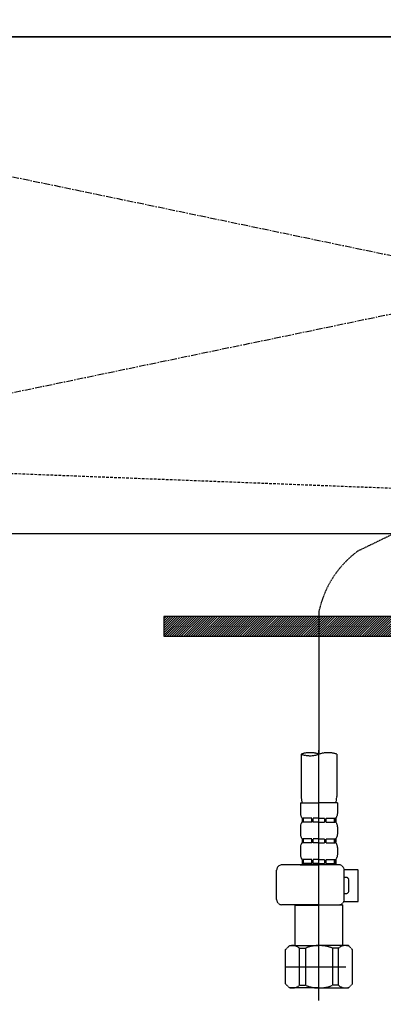
# Model space of a CAD drawing. Units: millimetres. Extents: x -109 to 26472, y -120 to 8847.
# Drawn here: x 2591 to 2728, y 2543 to 2914 of the extents above; entities that cross this region are included whole.
import ezdxf

# ---------------------------------------------------------------- set-up
doc = ezdxf.new("R2010")
doc.units = ezdxf.units.MM
for name, pattern in [('CENTER', [2, 1.25, -0.25, 0.25, -0.25]), ('DASHED', [0.75, 0.5, -0.25]), ('HIDDEN', [0.375, 0.25, -0.125])]:
    doc.linetypes.add(name, pattern=pattern)
doc.layers.get('DEFPOINTS').update_dxf_attribs({"color": 146})
for name, color, linetype in [('120-キャビネット（外）', 7, 'Continuous'), ('122-扉', 6, 'Continuous'), ('123-扉向き', 231, 'CENTER'), ('126-甲板', 2, 'Continuous'), ('142-把手', 4, 'Continuous'), ('150-機器', 8, 'Continuous'), ('161-番号', 110, 'Continuous')]:
    doc.layers.add(name, color=color, linetype=linetype)
doc.styles.add('KH001', font='txt')
doc.dimstyles.new('KH1xx030', dxfattribs={"dimscale": 30, "dimtxt": 2, "dimasz": 0.6, "dimexe": 0.3, "dimexo": 1.2, "dimgap": 0.5, "dimtad": 3, "dimdec": 1, "dimdsep": 46, "dimlunit": 6, "dimtxsty": 'KH001', "dimblk": 'DOT', "dimcen": 1, "dimdle": 1, "dimclrd": 256, "dimclre": 256, "dimclrt": 256, "dimadec": 0, "dimazin": 0, "dimtfac": 1, "dimtdec": 1, "dimtix": 1, "dimtmove": 2, "dimatfit": 3, "dimldrblk": 'CLOSEDBLANK', "dimfxl": 1, "dimtolj": 1, "dimtzin": 0, "dimlwd": -1, "dimlwe": -1, "dimarcsym": 0})

# ---------------------------------------------------------------- blocks, each defined once
blk = doc.blocks.new('F402_S')
at = {"layer": '150-機器', "color": 13, "linetype": 'DASHED', "ltscale": 0.5}
for p, q in [((-18.32, -191.56), (-105.43, -233.7)), ((-120, -256.27), (-120, -310.13)), ((-126.68, -310.13), (-126.68, -326.01)), ((-120, -402.9), (-120, -308.59)), ((-113.32, -310.13), (-113.32, -326.01)), ((-126.98, -328.44), (-126.98, -332.48)), ((-126.98, -328.44), (-120, -328.44)), ((-113.02, -328.44), (-120, -328.44)), ((-113.02, -328.44), (-113.02, -332.48)), ((-126.38, -334.22), (-126.38, -335.72)), ((-125.99, -334.22), (-126.38, -334.22)), ((-125.99, -335.72), (-126.38, -335.72)), ((-125.99, -335.72), (-125.99, -334.22)), ((-125.8, -335.72), (-125.8, -334.22)), ((-122.67, -334.22), (-125.8, -334.22)), ((-122.67, -335.72), (-125.8, -335.72)), ((-122.67, -335.72), (-122.67, -334.22)), ((-122.21, -335.72), (-122.21, -334.22)), ((-120, -334.22), (-122.21, -334.22)), ((-120, -335.72), (-122.21, -335.72)), ((-120, -334.22), (-117.79, -334.22)), ((-120, -335.72), (-117.79, -335.72)), ((-117.79, -335.72), (-117.79, -334.22)), ((-117.33, -335.72), (-117.33, -334.22)), ((-117.33, -334.22), (-114.2, -334.22)), ((-117.33, -335.72), (-114.2, -335.72)), ((-114.2, -335.72), (-114.2, -334.22)), ((-114.01, -335.72), (-114.01, -334.22)), ((-114.01, -334.22), (-113.62, -334.22)), ((-114.01, -335.72), (-113.62, -335.72)), ((-113.62, -334.22), (-113.62, -335.72)), ((-126.98, -337.46), (-126.98, -340.26)), ((-113.02, -337.46), (-113.02, -340.26)), ((-126.38, -342), (-126.38, -343.5)), ((-125.99, -342), (-126.38, -342)), ((-125.99, -343.5), (-126.38, -343.5)), ((-125.99, -343.5), (-125.99, -342)), ((-125.8, -343.5), (-125.8, -342)), ((-122.67, -342), (-125.8, -342)), ((-122.67, -343.5), (-125.8, -343.5)), ((-122.67, -343.5), (-122.67, -342)), ((-122.21, -343.5), (-122.21, -342)), ((-120, -342), (-122.21, -342)), ((-120, -343.5), (-122.21, -343.5)), ((-120, -342), (-117.79, -342)), ((-120, -343.5), (-117.79, -343.5)), ((-117.79, -343.5), (-117.79, -342)), ((-117.33, -343.5), (-117.33, -342)), ((-117.33, -342), (-114.2, -342)), ((-117.33, -343.5), (-114.2, -343.5)), ((-114.2, -343.5), (-114.2, -342)), ((-114.01, -343.5), (-114.01, -342)), ((-114.01, -342), (-113.62, -342)), ((-114.01, -343.5), (-113.62, -343.5)), ((-113.62, -342), (-113.62, -343.5)), ((-126.98, -345.24), (-126.98, -348.03)), ((-113.02, -345.24), (-113.02, -348.03)), ((-112.52, -351.78), (-133.96, -351.78)), ((-127.08, -351.78), (-120, -351.78)), ((-125.99, -349.78), (-126.38, -349.78)), ((-126.38, -349.78), (-126.38, -351.78)), ((-125.99, -351.28), (-126.38, -351.28)), ((-125.99, -351.28), (-125.99, -349.78)), ((-122.67, -349.78), (-125.8, -349.78)), ((-125.8, -351.28), (-125.8, -349.78)), ((-122.67, -351.28), (-125.8, -351.28)), ((-122.67, -351.28), (-122.67, -349.78)), ((-120, -349.78), (-122.21, -349.78)), ((-122.21, -351.28), (-122.21, -349.78)), ((-120, -351.28), (-122.21, -351.28)), ((-120, -349.78), (-117.79, -349.78)), ((-120, -351.28), (-117.79, -351.28)), ((-117.79, -351.28), (-117.79, -349.78)), ((-117.33, -349.78), (-114.2, -349.78)), ((-117.33, -351.28), (-117.33, -349.78)), ((-117.33, -351.28), (-114.2, -351.28)), ((-114.2, -351.28), (-114.2, -349.78)), ((-114.01, -349.78), (-113.62, -349.78)), ((-114.01, -351.28), (-114.01, -349.78)), ((-114.01, -351.28), (-113.62, -351.28)), ((-113.62, -349.78), (-113.62, -351.78)), ((-135.96, -364.84), (-135.96, -353.77)), ((-110.54, -353.57), (-105.24, -353.57)), ((-110.53, -364.84), (-110.53, -353.77)), ((-105.24, -365.54), (-105.24, -353.57)), ((-109.73, -356.56), (-110.53, -356.56)), ((-108.73, -361.55), (-108.73, -357.56)), ((-110.53, -362.55), (-109.73, -362.55)), ((-120, -366.84), (-133.96, -366.84)), ((-128.88, -366.84), (-128.98, -366.93)), ((-128.98, -366.93), (-120, -366.93)), ((-128.98, -382.19), (-128.98, -366.93)), ((-120, -366.84), (-112.52, -366.84)), ((-111.02, -366.93), (-120, -366.93)), ((-111.12, -366.84), (-111.02, -366.93)), ((-111.02, -382.19), (-111.02, -366.93)), ((-110.65, -365.54), (-105.24, -365.54)), ((-132.57, -383.69), (-131.07, -382.19)), ((-132.57, -396.66), (-132.57, -383.69)), ((-131.07, -382.19), (-120, -382.19)), ((-129.93, -382.19), (-120, -382.19)), ((-127.37, -383.19), (-125.13, -383.19)), ((-127.37, -397.15), (-127.37, -383.19)), ((-125.13, -383.19), (-125.13, -397.15)), ((-110.07, -382.19), (-120, -382.19)), ((-108.93, -382.19), (-120, -382.19)), ((-112.63, -383.19), (-114.87, -383.19)), ((-114.87, -383.19), (-114.87, -397.15)), ((-112.63, -397.15), (-112.63, -383.19)), ((-107.43, -383.69), (-108.93, -382.19)), ((-107.43, -396.66), (-107.43, -383.69)), ((-120, -388.18), (-119.96, -388.18)), ((-132.57, -390.17), (-109.78, -390.17)), ((-132.57, -396.66), (-131.07, -398.15)), ((-107.43, -396.66), (-108.93, -398.15)), ((-120, -398.15), (-131.07, -398.15)), ((-127.37, -397.15), (-125.13, -397.15)), ((-120, -398.15), (-108.93, -398.15)), ((-112.63, -397.15), (-114.87, -397.15))]:
    blk.add_line(p, q, dxfattribs=at)
for centre, radius, start, end in [((-82.55, -264.46), 38.34, 126.6492, 167.6612), ((-123.34, -319.58), 10.02, 70.5288, 109.4712), ((-123.34, -300.68), 10.02, 250.5288, 289.4712), ((-116.66, -319.58), 10.02, 70.5288, 109.4712), ((-116.71, -326.01), 9.97, 180, 194.0699), ((-123.29, -326.01), 9.97, 345.9301, 0), ((-124.14, -332.48), 2.84, 180, 217.8493), ((-115.86, -332.48), 2.84, 322.1507, 0), ((-124.14, -337.46), 2.84, 142.1507, 180), ((-115.86, -337.46), 2.84, 0, 37.8493), ((-124.14, -340.26), 2.84, 180, 217.8493), ((-115.86, -340.26), 2.84, 322.1507, 0), ((-124.14, -345.24), 2.84, 142.1507, 180), ((-115.86, -345.24), 2.84, 0, 37.8493), ((-124.14, -348.03), 2.84, 180, 217.8493), ((-115.86, -348.03), 2.84, 322.1507, 0), ((-133.96, -353.77), 1.99, 90, 180), ((-112.52, -353.77), 1.99, 0, 90), ((-109.73, -357.56), 0.997, 0, 90), ((-109.73, -361.55), 0.997, 270, 0), ((-133.96, -364.84), 1.99, 180.001, 270), ((-112.52, -364.84), 1.99, 270, 359.999), ((-129.97, -386.08), 3.89, 48.036, 110.221), ((-120.03, -396.08), 13.89, 89.864, 111.555), ((-119.97, -396.08), 13.89, 68.445, 90.136), ((-110.03, -386.08), 3.89, 69.779, 131.964), ((-129.97, -394.26), 3.89, 249.779, 311.964), ((-120, -384.43), 13.72, 248.018, 270), ((-120, -384.43), 13.72, 270, 291.982), ((-110.03, -394.26), 3.89, 228.036, 290.221)]:
    blk.add_arc(centre, radius, start, end, dxfattribs=at)
blk = doc.blocks.new('_Dot')
at = {"color": 0, "linetype": 'ByBlock', "lineweight": -2}
blk.add_line((-0.5, 0), (-1, 0), dxfattribs=at)
at = {"color": 0, "linetype": 'ByBlock', "const_width": 0.5}
blk.add_lwpolyline([(-0.25, 0, 1), (0.25, 0, 1)], format="xyb", close=True, dxfattribs=at)
blk = doc.blocks.new('KHB700HL-10_S2')
at = {"layer": '150-機器', "color": 161, "linetype": 'HIDDEN', "ltscale": 4}
blk.add_line((-348.55, -200.05), (-91.95, -209.95), dxfattribs=at)
blk = doc.blocks.new('P256_277')
at = {"layer": '122-扉'}
h = blk.add_hatch(dxfattribs=at)
h.set_pattern_fill('ANSI31', color=256, scale=5, style=0)
h.set_pattern_definition([(45, (-289683.09336, 26709.8852), (-0.4419417382, 0.4419417382), [])])
h.paths.add_polyline_path([(-138.5, 7.5), (-138.5, 0), (138.5, 0), (138.5, 7.5)])
blk.add_lwpolyline([(-138.5, 7.5), (-138.5, 0), (138.5, 0), (138.5, 7.5)], close=True, dxfattribs=at)
at = {"layer": 'DEFPOINTS', "linetype": 'CENTER'}
for p, q in [((0, 14.55), (0, -7.05)), ((9.91, 3.75), (-9.91, 3.75))]:
    blk.add_line(p, q, dxfattribs=at)

msp = doc.modelspace()

# ---------------------------------------------------------------- linework, layer by layer
at = {"layer": '120-キャビネット（外）', "color": 6}
msp.add_lwpolyline([(3233.3, 2907.07), (2333.3, 2907.07), (2333.3, 2187.07), (3233.3, 2187.07)], close=True, dxfattribs=at)
at = {"layer": '122-扉'}
msp.add_line((2333.3, 2720.07), (3233.3, 2720.07), dxfattribs=at)
at = {"layer": '123-扉向き', "ltscale": 2}
for p, q in [((2333.3, 2907.37), (3233.3, 2720.07)), ((3233.3, 2907.07), (2333.3, 2720.07))]:
    msp.add_line(p, q, dxfattribs=at)
at = {"layer": '126-甲板'}
msp.add_lwpolyline([(4711.3, 2947.07), (1117.3, 2947.07), (1117.3, 2907.07), (4711.3, 2907.07)], close=True, dxfattribs=at)

# ---------------------------------------------------------------- block references
at = {"layer": '142-把手'}
msp.add_blockref('P256_277', (2783.3, 2681.32), dxfattribs=at)
at = {"layer": '150-機器'}
for name in ['F402_S', 'KHB700HL-10_S2']:
    msp.add_blockref(name, (2823.3, 2947.07), dxfattribs=at)

# ---------------------------------------------------------------- leaders
at = {"layer": '161-番号'}
msp.add_leader([(2393.57, 2644.46), (2619.9, 3120.6)], dimstyle='KH1xx030', override={"dimasz": 2, "dimgap": 0.5, "dimtad": 1}, dxfattribs=at)

doc.saveas('drawing.dxf')
